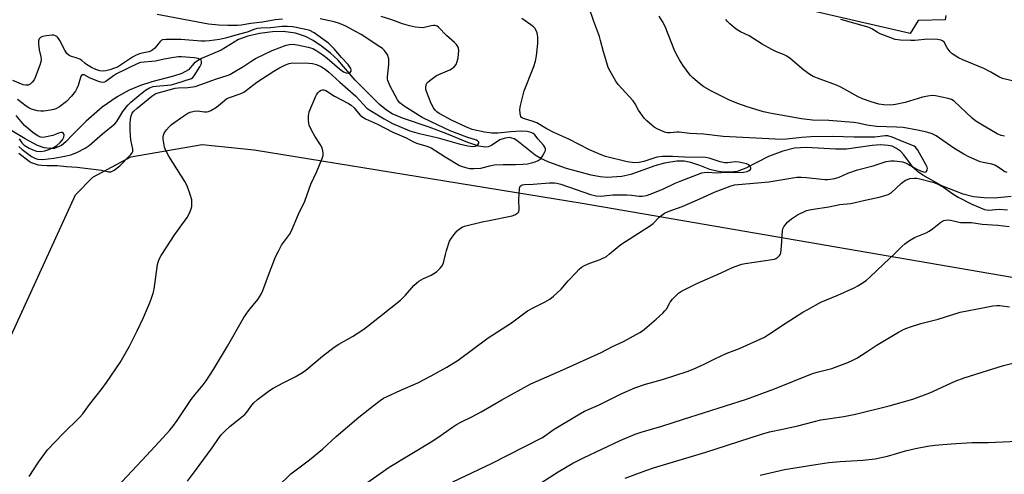
# Model space of a CAD drawing. Units: inches. Extents: x 1237771 to 1243771, y 589452 to 593452.
# Drawn here: x 1241852 to 1242205, y 590810 to 590973 of the extents above; entities that cross this region are included whole.
import ezdxf

# ---------------------------------------------------------------- set-up
doc = ezdxf.new("R2010")
doc.units = ezdxf.units.IN
doc.header["$MEASUREMENT"] = 0
for name, color, linetype in [('CULTRL-Pad', 6, 'Continuous'), ('HYDRO-Single Line Stream', 4, 'Continuous'), ('NTRL-Pasture Land', 2, 'Continuous'), ('Undefined', 1, 'Continuous')]:
    doc.layers.add(name, color=color, linetype=linetype)

msp = doc.modelspace()

# ---------------------------------------------------------------- linework, layer by layer
at = {"layer": 'CULTRL-Pad'}
msp.add_lwpolyline([(1242184.55, 590974.97), (1242184.35, 590973.34), (1242174.59, 590973.14), (1242171.75, 590968.46), (1242110.52, 590982.72)], dxfattribs=at)
at = {"layer": 'HYDRO-Single Line Stream'}
msp.add_lwpolyline([(1242208, 590910.07), (1242201.93, 590909.46), (1242198.29, 590909.56), (1242194.42, 590909.92), (1242190.79, 590910.86), (1242183.06, 590913.79), (1242176.26, 590917.64), (1242174.33, 590919.02), (1242172.8, 590920.41), (1242169.49, 590924.94), (1242168.3, 590926.26), (1242166.87, 590927.23), (1242165.3, 590928.01), (1242163.82, 590928.33), (1242161.21, 590928.51), (1242158.06, 590928.32), (1242148.86, 590926.94), (1242144.96, 590926.94), (1242134.59, 590927.56), (1242130.25, 590927.37), (1242126.06, 590926.29), (1242120.9, 590924.37), (1242112.87, 590920.14), (1242109.71, 590918.95), (1242107.2, 590918.69), (1242104.62, 590918.71), (1242102.43, 590919.07), (1242099.94, 590919.71), (1242096.27, 590921.13), (1242093.15, 590922.16), (1242090.68, 590922.72), (1242088.04, 590922.68), (1242083.67, 590921.98), (1242080.24, 590921), (1242071.58, 590917.94), (1242068.33, 590917.13), (1242063.09, 590916.88), (1242060.54, 590917.09), (1242057.34, 590917.66), (1242048.56, 590920.03), (1242042.23, 590922.38), (1242039.33, 590923.7), (1242037.26, 590924.86), (1242032.5, 590928.63), (1242030.69, 590930.15), (1242029.78, 590930.72), (1242028.04, 590931.13), (1242026.49, 590930.94), (1242024.67, 590930.32), (1242021.58, 590928.29), (1242020.43, 590927.77), (1242019.32, 590927.75), (1242017.13, 590928.12), (1242013.15, 590929.32), (1242005.58, 590932.48), (1241999.26, 590934.92), (1241989.77, 590938.15), (1241986.04, 590939.69), (1241983.95, 590940.99), (1241981.52, 590943.02), (1241972.78, 590951.78), (1241966.49, 590959.06), (1241963.9, 590961.39), (1241960.65, 590963.9), (1241957.64, 590965.91), (1241954.99, 590967.35), (1241951.31, 590968.58), (1241946.94, 590969.13), (1241943.11, 590969.09), (1241938.44, 590968.5), (1241934.26, 590967.56), (1241930.92, 590966.34), (1241924.68, 590962.46), (1241917.59, 590959.47), (1241916.15, 590958.69), (1241915.06, 590957.84), (1241912.95, 590955.38), (1241910.65, 590954.07), (1241907.66, 590953.2), (1241899.84, 590951.17), (1241895.77, 590949.8), (1241891.76, 590948.19), (1241887.39, 590945.74), (1241882, 590942.05), (1241876.26, 590937.08), (1241871.46, 590932.23), (1241869.02, 590929.6), (1241867.43, 590928.26), (1241864.82, 590927.27), (1241863.24, 590927.22), (1241861.27, 590927.49), (1241858.84, 590928.35), (1241854.37, 590930.72), (1241841.4, 590938.47)], dxfattribs=at)
at = {"layer": 'NTRL-Pasture Land'}
msp.add_polyline3d([(1241719.95, 590575.06, 0), (1241840.29, 590840.55, 0), (1241872.42, 590910.63, 0), (1241878.73, 590916.94, 0), (1241892.29, 590924.21, 0), (1241917.85, 590928.65, 0), (1241936.47, 590926.77, 0), (1242054.19, 590907.61, 0), (1242346.44, 590857.35, 0), (1242454.07, 590828.4, 0), (1242580.64, 590788.11, 0)], dxfattribs=at)
at = {"layer": 'Undefined'}
for points, elevation in [([(1242000, 590845.66), (1242005.55, 590848.76), (1242009.65, 590851.3), (1242020.38, 590859.32), (1242028.78, 590864.69), (1242034.53, 590868.96), (1242036.78, 590870.25), (1242040.68, 590872.07), (1242042.54, 590873.21), (1242043.87, 590874.29), (1242046.63, 590876.84), (1242049.17, 590879.76), (1242051.81, 590882.62), (1242053.05, 590883.92), (1242053.93, 590884.7), (1242054.95, 590885.28), (1242056.85, 590886.12), (1242060.53, 590887.37), (1242062.8, 590888.53), (1242063.95, 590889.4), (1242067.97, 590892.8), (1242078.66, 590899.62), (1242079.54, 590900.37), (1242081.8, 590902.59), (1242083.67, 590903.98), (1242084.93, 590904.69), (1242089.99, 590906.44), (1242096.35, 590909.12), (1242101.81, 590911.64), (1242107.21, 590913.74), (1242108.8, 590914.19), (1242121.08, 590915.3), (1242128.97, 590916.63), (1242131.16, 590916.89), (1242132.61, 590916.92), (1242134.61, 590916.78), (1242141.11, 590916.08), (1242142.06, 590916.08), (1242143.1, 590916.2), (1242144.7, 590916.51), (1242146.32, 590916.96), (1242149.36, 590918.33), (1242152.86, 590919.62), (1242158.42, 590921.01), (1242163.14, 590922.51), (1242164.8, 590922.85), (1242165.96, 590922.85), (1242167.11, 590922.74), (1242169.02, 590922.41), (1242170.08, 590922.12), (1242171.08, 590921.63), (1242173.84, 590919.88), (1242175.4, 590919.21), (1242176.48, 590918.86), (1242176.98, 590918.79), (1242177.5, 590918.91), (1242177.75, 590919.18), (1242177.89, 590919.57), (1242177.9, 590920.03), (1242177.8, 590920.51), (1242177.36, 590921.53), (1242174.44, 590926.62), (1242173.6, 590927.73), (1242173.13, 590928.08), (1242172.35, 590928.46), (1242169.59, 590929.49), (1242165.3, 590931.34), (1242163.79, 590931.77), (1242162.73, 590931.79), (1242159.12, 590931.35), (1242156.66, 590931.27), (1242151.7, 590931.24), (1242143.98, 590931.5), (1242136.07, 590931.46), (1242132.93, 590931.21), (1242127.39, 590930.55), (1242125.69, 590930.5), (1242104.68, 590931.52), (1242097.7, 590932.33), (1242092.77, 590932.57), (1242088.92, 590933.09), (1242088.09, 590933.11), (1242085.73, 590932.86), (1242084.69, 590932.84), (1242084.19, 590932.91), (1242083.37, 590933.17), (1242080.99, 590934.33), (1242079.98, 590934.93), (1242079.07, 590935.62), (1242077.33, 590937.13), (1242076.33, 590938.15), (1242074.35, 590940.94), (1242073.12, 590943.2), (1242072.41, 590944.34), (1242067.07, 590950.21), (1242066.23, 590951.42), (1242064.12, 590954.97), (1242063.47, 590956.28), (1242062.92, 590957.93), (1242061.77, 590961.83), (1242060.76, 590965.97), (1242060.35, 590967.34), (1242058.18, 590973.08), (1242056.69, 590977.62)], 596), ([(1241946.68, 590973.59), (1241944.03, 590973.31), (1241939.49, 590972.54), (1241935.33, 590972.03), (1241931.92, 590971.4), (1241930.51, 590971.31), (1241927.07, 590971.29), (1241923.8, 590971.41), (1241920.19, 590971.78), (1241901.74, 590975.26)], 590), ([(1242000, 590936.73), (1241996.71, 590938.37), (1241990.33, 590942.45), (1241988.72, 590943.62), (1241987.88, 590944.63), (1241985.26, 590949.59), (1241984.43, 590951.6), (1241984.31, 590952.11), (1241984.28, 590952.97), (1241984.78, 590957.38), (1241984.77, 590959.35), (1241984.62, 590960.15), (1241984.42, 590960.64), (1241983.85, 590961.58), (1241983.16, 590962.45), (1241982.53, 590963.03), (1241981.58, 590963.72), (1241974.92, 590968.08), (1241973.15, 590969.1), (1241969.36, 590971.08), (1241967.18, 590972.05), (1241965.22, 590972.69), (1241960.18, 590973.78)], 590), ([(1242000, 590971.24), (1241998.1, 590970.68), (1241996.94, 590970.53), (1241994.4, 590970.73), (1241992.19, 590971.25), (1241989.75, 590971.97), (1241985.88, 590973.36), (1241982.05, 590974.6)], 592), ([(1242000, 590881.83), (1242000.99, 590882.36), (1242001.91, 590883.06), (1242003.26, 590884.33), (1242003.99, 590885.21), (1242004.44, 590886.26), (1242005.08, 590889.18), (1242005.47, 590890.62), (1242006.62, 590894.01), (1242007.2, 590894.99), (1242008.58, 590896.81), (1242009.32, 590897.67), (1242010.17, 590898.42), (1242011.12, 590899.01), (1242011.94, 590899.32), (1242018.23, 590900.89), (1242020.81, 590901.46), (1242029.01, 590903.03), (1242030.03, 590903.42), (1242031.11, 590904.18), (1242031.39, 590904.57), (1242031.56, 590905.3), (1242031.42, 590908.99), (1242031.62, 590912.8), (1242031.74, 590913.31), (1242031.96, 590913.74), (1242032.27, 590913.99), (1242032.66, 590914.16), (1242033.45, 590914.29), (1242036.61, 590914.44), (1242042.44, 590914.92), (1242044.18, 590914.91), (1242045.05, 590914.77), (1242046.48, 590914.39), (1242057.08, 590910.79), (1242059.15, 590910.25), (1242060.81, 590910.18), (1242065.14, 590910.58), (1242070.09, 590910.6), (1242071.82, 590910.52), (1242074.62, 590910.14), (1242075.62, 590910.13), (1242077.23, 590910.36), (1242078.91, 590910.92), (1242083.34, 590912.73), (1242087.45, 590914.75), (1242089.23, 590915.54), (1242095.44, 590917.93), (1242097.08, 590918.49), (1242097.87, 590918.66), (1242098.92, 590918.74), (1242102.47, 590918.54), (1242105.7, 590918.73), (1242108.92, 590918.66), (1242111.94, 590918.77), (1242113.26, 590919.01), (1242113.96, 590919.3), (1242114.46, 590919.72), (1242114.62, 590920.05), (1242114.62, 590920.24), (1242114.36, 590920.82), (1242113.85, 590921.33), (1242113.11, 590921.67), (1242111.99, 590921.96), (1242110.27, 590922.29), (1242109.12, 590922.39), (1242106.2, 590922.08), (1242105.23, 590922.1), (1242103.6, 590922.49), (1242099.73, 590923.78), (1242098.37, 590924.02), (1242096.99, 590924.15), (1242093.14, 590924.04), (1242086.51, 590924.41), (1242082.9, 590924.36), (1242080.9, 590924.08), (1242076.21, 590922.56), (1242074.54, 590922.18), (1242072.88, 590922.08), (1242070.26, 590922.5), (1242062.46, 590924.41), (1242060.94, 590924.94), (1242056.75, 590926.8), (1242049.34, 590930.57), (1242043.93, 590932.96), (1242041.19, 590934.39), (1242037.85, 590936.44), (1242036.18, 590937.07), (1242033.41, 590937.84), (1242032.73, 590938.11), (1242032.42, 590938.35), (1242032.17, 590938.72), (1242031.9, 590939.75), (1242031.82, 590941.17), (1242032.06, 590942.65), (1242033.37, 590947.89), (1242036.86, 590956.61), (1242037.41, 590958.5), (1242037.81, 590960.42), (1242038.19, 590964.83), (1242038.23, 590967.36), (1242038.17, 590967.91), (1242037.95, 590968.72), (1242037.23, 590970.23), (1242036.68, 590970.85), (1242035.78, 590971.56), (1242032.45, 590973.88)], 594), ([(1242206.58, 590918.58), (1242205.48, 590918.99), (1242204.8, 590919.41), (1242203.35, 590920.54), (1242202.12, 590921.23), (1242201.04, 590921.55), (1242197.97, 590922.17), (1242196.79, 590922.49), (1242192.78, 590924.24), (1242191.01, 590925.19), (1242187.34, 590927.4), (1242181.12, 590931.79), (1242179.65, 590932.47), (1242177.73, 590933.08), (1242174.38, 590933.82), (1242169.19, 590934.7), (1242166.87, 590934.89), (1242159.62, 590935.14), (1242156.26, 590935.61), (1242153.11, 590936.27), (1242151.45, 590936.51), (1242142.55, 590937.29), (1242136.74, 590937.34), (1242132.82, 590937.81), (1242121.98, 590939.77), (1242119.16, 590940.37), (1242113.24, 590942.14), (1242109.57, 590943.45), (1242106.96, 590944.58), (1242100.56, 590947.79), (1242097.81, 590949.36), (1242096.86, 590950.03), (1242095.5, 590951.16), (1242093.72, 590952.72), (1242092.89, 590953.56), (1242090.27, 590957.15), (1242089.07, 590959.02), (1242087.82, 590961.2), (1242087.11, 590962.77), (1242083.91, 590971), (1242082.96, 590972.78), (1242081.76, 590974.73)], 598), ([(1241852.2, 590925.56), (1241855.81, 590922.66), (1241856.58, 590922.22), (1241857.68, 590921.8), (1241859.09, 590921.39), (1241860.24, 590921.21), (1241862.28, 590921.15), (1241866.01, 590921.19), (1241869.21, 590920.76), (1241873.07, 590920.48), (1241881.76, 590919.4), (1241884.32, 590918.87), (1241885.11, 590918.87), (1241885.61, 590919.04), (1241886.33, 590919.46), (1241888.38, 590921.07), (1241892.32, 590925.08), (1241892.79, 590925.71), (1241893, 590926.16), (1241893.08, 590926.95), (1241892.35, 590930.31), (1241892.18, 590931.93), (1241892.09, 590933.84), (1241892.11, 590936.03), (1241892.24, 590937.79), (1241892.41, 590938.94), (1241892.74, 590939.84), (1241893.35, 590940.64), (1241894.53, 590941.69), (1241899.86, 590946.01), (1241900.58, 590946.52), (1241901.32, 590946.9), (1241906.83, 590948.56), (1241908.21, 590948.91), (1241909.32, 590949.04), (1241912.75, 590949.11), (1241915.33, 590949.51), (1241917.78, 590950.24), (1241922.66, 590952.04), (1241926.9, 590953.35), (1241927.75, 590953.72), (1241929.03, 590954.45), (1241932.8, 590956.78), (1241935.67, 590958.69), (1241937.05, 590959.48), (1241943.01, 590962.41), (1241947.96, 590964.27), (1241949.15, 590964.57), (1241950.51, 590964.58), (1241951.92, 590964.39), (1241955.88, 590963.59), (1241957.51, 590963.06), (1241959.05, 590962.29), (1241961.19, 590960.85), (1241962.72, 590959.62), (1241967.12, 590955.8), (1241968.6, 590954.73), (1241969.54, 590954.33), (1241970.24, 590954.24), (1241970.92, 590954.49), (1241971.23, 590954.8), (1241971.32, 590954.99), (1241971.31, 590955.42), (1241971.15, 590955.88), (1241970.75, 590956.61), (1241970.23, 590957.3), (1241967.88, 590959.82), (1241965.2, 590962.92), (1241963.14, 590964.95), (1241961.55, 590966.24), (1241958.05, 590968.67), (1241956.5, 590969.49), (1241954.5, 590970.06), (1241950.41, 590970.88), (1241948.48, 590971), (1241946.55, 590971.01), (1241942.42, 590970.51), (1241938.89, 590970.4), (1241937.73, 590970.3), (1241936.71, 590970.02), (1241934.06, 590968.9), (1241929.91, 590967.83), (1241926.28, 590966.74), (1241924.12, 590966.31), (1241920.56, 590965.89), (1241918.93, 590965.75), (1241917.52, 590965.75), (1241910.23, 590966.28), (1241904.98, 590966.29), (1241903.68, 590966.15), (1241903.21, 590965.95), (1241902.79, 590965.61), (1241900.94, 590963.19), (1241900.37, 590962.67), (1241899.75, 590962.25), (1241898.72, 590961.85), (1241895.82, 590961.25), (1241894.19, 590960.71), (1241892.96, 590960.03), (1241889, 590957.32), (1241887.48, 590956.44), (1241886.43, 590956), (1241884.74, 590955.47), (1241883.32, 590955.1), (1241882.36, 590954.96), (1241881.14, 590955.05), (1241879.72, 590955.51), (1241878.19, 590956.31), (1241876.45, 590957.35), (1241875.77, 590957.86), (1241874.74, 590958.82), (1241874.04, 590959.28), (1241872.7, 590959.78), (1241870.98, 590960.16), (1241870.19, 590960.54), (1241869.41, 590961.34), (1241868.59, 590962.54), (1241866.82, 590965.97), (1241866.12, 590967.03), (1241865.72, 590967.43), (1241865.33, 590967.68), (1241864.7, 590967.85), (1241864.13, 590967.87), (1241862.05, 590967.65), (1241860.61, 590967.36), (1241859.91, 590967.01), (1241859.45, 590966.51), (1241859.19, 590965.86), (1241859.18, 590964.79), (1241859.49, 590962.55), (1241859.99, 590960.15), (1241860.11, 590959.09), (1241860.05, 590958.28), (1241859.73, 590957.14), (1241858.02, 590952.66), (1241857.61, 590951.9), (1241856.96, 590951.03), (1241856.2, 590950.31), (1241855.5, 590949.97), (1241854.7, 590949.88), (1241853.71, 590950.09), (1241850, 590951.66)], 588), ([(1242000, 590952), (1242001.91, 590953.35), (1242006.71, 590955.44), (1242007.67, 590956), (1242008.27, 590956.53), (1242008.92, 590957.39), (1242009.37, 590958.37), (1242009.63, 590959.77), (1242009.86, 590962.34), (1242009.81, 590963.17), (1242009.68, 590963.61), (1242009.13, 590964.48), (1242008.34, 590965.27), (1242005.47, 590967.69), (1242002.66, 590970.79), (1242002.13, 590971.12), (1242001.46, 590971.33), (1242000.78, 590971.39), (1242000, 590971.24)], 592), ([(1242205.61, 590931.6), (1242204.32, 590931.92), (1242202.99, 590932.52), (1242198.29, 590935.2), (1242195.34, 590937.04), (1242194, 590938.08), (1242187.47, 590944.18), (1242186.51, 590944.78), (1242185.41, 590945.14), (1242180.79, 590946.15), (1242179.92, 590946.21), (1242178.75, 590946.12), (1242177.3, 590945.9), (1242176.16, 590945.64), (1242169.91, 590943.7), (1242166.5, 590942.97), (1242164.79, 590942.79), (1242162.24, 590942.9), (1242160.54, 590943.11), (1242157.74, 590943.92), (1242154.68, 590945.06), (1242153.11, 590945.81), (1242146.87, 590949.21), (1242145.34, 590949.97), (1242139.42, 590952.03), (1242136.98, 590953.04), (1242135.77, 590953.8), (1242133.66, 590955.32), (1242128.67, 590959.44), (1242127.49, 590960.3), (1242126.32, 590960.9), (1242123.8, 590961.91), (1242122.2, 590962.71), (1242118.67, 590964.66), (1242114.07, 590967.6), (1242110.86, 590969.1), (1242109.7, 590969.74), (1242108.79, 590970.45), (1242107.06, 590971.98), (1242106.23, 590972.78), (1242105.68, 590973.43)], 600), ([(1242209.42, 590951.28), (1242204.87, 590952.35), (1242203.5, 590952.91), (1242200.68, 590954.6), (1242198.12, 590955.95), (1242190.66, 590959.01), (1242189.06, 590959.75), (1242188.06, 590960.33), (1242186.86, 590961.15), (1242186.1, 590961.88), (1242185.06, 590963.28), (1242183.93, 590965.31), (1242183.37, 590965.89), (1242182.91, 590966.12), (1242181.53, 590966.33), (1242178.03, 590966.41), (1242173.42, 590966), (1242171.99, 590965.97), (1242168.27, 590966.12), (1242166.39, 590966.37), (1242164.76, 590966.86), (1242160.96, 590968.39), (1242159.95, 590968.94), (1242158.01, 590970.18), (1242157.07, 590970.63), (1242146.91, 590973.51)], 602), ([(1241852.17, 590927.92), (1241853.37, 590926.83), (1241856.68, 590924.38), (1241857.39, 590923.94), (1241858.13, 590923.63), (1241858.91, 590923.43), (1241860.65, 590923.34), (1241864.66, 590923.72), (1241868.6, 590924.42), (1241870.84, 590924.99), (1241872.91, 590925.77), (1241875.93, 590927.37), (1241877.33, 590928.32), (1241882.09, 590932.54), (1241886.62, 590936.1), (1241887.28, 590936.94), (1241889.39, 590940.51), (1241891.25, 590942.78), (1241892.29, 590943.8), (1241895.18, 590946.29), (1241897.62, 590948.17), (1241899.05, 590949.01), (1241900.3, 590949.45), (1241901.4, 590949.63), (1241905.44, 590949.88), (1241906.77, 590950.07), (1241908.38, 590950.5), (1241914.01, 590952.33), (1241914.51, 590952.68), (1241914.98, 590953.28), (1241916.99, 590956.47), (1241917.6, 590957.74), (1241917.69, 590958.48), (1241917.52, 590958.88), (1241917.16, 590959.17), (1241916.44, 590959.51), (1241915.02, 590959.77), (1241910.52, 590960.14), (1241909.42, 590960.09), (1241907.69, 590959.84), (1241904.24, 590959.24), (1241901.12, 590958.6), (1241895.78, 590958.09), (1241894.76, 590957.75), (1241887.2, 590953.98), (1241886.12, 590953.31), (1241883.38, 590951.23), (1241882.9, 590950.98), (1241882.36, 590950.86), (1241881.57, 590950.97), (1241880.77, 590951.24), (1241877.53, 590952.62), (1241875.55, 590953.59), (1241874.98, 590953.68), (1241874.54, 590953.3), (1241874.2, 590952.64), (1241873.37, 590949.77), (1241872.94, 590948.77), (1241872.41, 590947.81), (1241870.99, 590945.99), (1241869.2, 590944.09), (1241866.69, 590942.14), (1241865.47, 590941.42), (1241864.64, 590941.17), (1241863.49, 590940.97), (1241861.14, 590940.65), (1241859.98, 590940.6), (1241858.86, 590940.75), (1241857.48, 590941.09), (1241856.68, 590941.35), (1241855.68, 590941.83), (1241854.73, 590942.44), (1241851.71, 590944.75)], 586), ([(1241855.87, 590809.62), (1241859.23, 590814.76), (1241862.41, 590819.17), (1241868.09, 590825.05), (1241873.92, 590830.72), (1241875.08, 590832.05), (1241877.52, 590835.42), (1241882.02, 590841.17), (1241883.57, 590843.34), (1241888.44, 590850.48), (1241891.8, 590856.39), (1241894.58, 590861.9), (1241896.82, 590866.57), (1241899.02, 590871.64), (1241899.76, 590873.53), (1241900.32, 590875.4), (1241900.62, 590876.8), (1241901.87, 590885.6), (1241902.09, 590886.45), (1241902.51, 590887.54), (1241903.18, 590888.8), (1241908.11, 590896.39), (1241912.5, 590902.52), (1241913.31, 590904.04), (1241913.96, 590905.63), (1241914.15, 590906.47), (1241914.23, 590907.34), (1241914.16, 590908.78), (1241913.6, 590910.79), (1241912.52, 590913.88), (1241911.69, 590915.38), (1241905.87, 590924.5), (1241904.83, 590926.45), (1241904.38, 590927.75), (1241903.94, 590930.59), (1241903.91, 590931.42), (1241903.98, 590931.95), (1241904.3, 590932.71), (1241905.11, 590933.89), (1241906.01, 590935.02), (1241906.83, 590935.82), (1241911.29, 590938.97), (1241912.76, 590939.87), (1241913.55, 590940.22), (1241914.98, 590940.58), (1241916.16, 590940.69), (1241918.74, 590940.36), (1241919.59, 590940.32), (1241920.21, 590940.44), (1241921, 590940.8), (1241923, 590942.1), (1241925.86, 590944.45), (1241926.77, 590945.11), (1241927.71, 590945.57), (1241931.48, 590946.88), (1241932.8, 590947.46), (1241933.79, 590948.11), (1241937.54, 590950.97), (1241943.59, 590955), (1241945.34, 590956.07), (1241947.73, 590957.25), (1241949.08, 590957.71), (1241950.45, 590957.91), (1241956.08, 590957.88), (1241957.48, 590957.74), (1241958.82, 590957.36), (1241960.71, 590956.47), (1241961.95, 590955.67), (1241963.31, 590954.57), (1241967.2, 590950.98), (1241972.97, 590946.01), (1241976.95, 590941.73), (1241978.03, 590940.96), (1241983.1, 590937.89), (1241986.13, 590936.22), (1241992.33, 590933.53), (1241995.63, 590932.57), (1242000, 590931.68)], 590), ([(1242000, 590943.39), (1241998.28, 590947.64), (1241998.07, 590948.38), (1241998.02, 590948.94), (1241998.16, 590950.05), (1241998.44, 590950.71), (1241998.88, 590951.15), (1242000, 590952)], 592), ([(1241885.73, 590804.06), (1241897.91, 590817.18), (1241902.52, 590821.99), (1241906.24, 590826.17), (1241907.34, 590827.55), (1241908.9, 590829.71), (1241913.92, 590837.18), (1241915.27, 590838.94), (1241918.25, 590842.51), (1241919.27, 590843.89), (1241921.98, 590848.04), (1241926.95, 590856.29), (1241932.79, 590866.64), (1241934.45, 590869.03), (1241937.83, 590873.06), (1241939.04, 590874.98), (1241939.64, 590876.3), (1241941.61, 590881.85), (1241944.19, 590888.41), (1241945.2, 590890.45), (1241946.38, 590892.52), (1241949.17, 590896.41), (1241949.87, 590897.68), (1241952.42, 590903.69), (1241954.64, 590908.29), (1241956.81, 590914.48), (1241958.95, 590919.01), (1241960.85, 590923.63), (1241961.22, 590924.73), (1241961.31, 590925.56), (1241961.18, 590926.4), (1241960.86, 590927.5), (1241960.37, 590928.53), (1241958.26, 590931.59), (1241957.15, 590933.54), (1241956.3, 590935.58), (1241956.08, 590936.36), (1241955.97, 590937.22), (1241955.97, 590938.95), (1241956.28, 590940.35), (1241958.47, 590945.73), (1241958.86, 590946.51), (1241959.35, 590947.19), (1241959.93, 590947.75), (1241960.59, 590948.14), (1241961.03, 590948.24), (1241961.47, 590948.23), (1241962.2, 590948), (1241965.39, 590945.97), (1241970.35, 590943.35), (1241971.32, 590942.73), (1241972.4, 590941.77), (1241973.81, 590940.01), (1241974.59, 590939.15), (1241975.48, 590938.45), (1241976.45, 590937.87), (1241980.8, 590935.98), (1241985.98, 590933.16), (1241991.05, 590931.01), (1241993.64, 590929.58), (1241994.75, 590929.17), (1241998.41, 590928.12), (1242000, 590927.45)], 592), ([(1242000, 590927.45), (1242005.03, 590924.2), (1242010.16, 590921.19), (1242011.16, 590920.76), (1242012.76, 590920.3), (1242013.84, 590920.1), (1242015.24, 590920.02), (1242017.76, 590920.15), (1242021, 590921.05), (1242022.54, 590921.34), (1242025.81, 590921.49), (1242030.2, 590921.47), (1242032.83, 590921.55), (1242034.54, 590921.73), (1242036.48, 590922.15), (1242037.29, 590922.43), (1242038.33, 590922.93), (1242039.04, 590923.39), (1242039.45, 590923.78), (1242039.97, 590924.49), (1242040.68, 590925.78), (1242040.98, 590926.56), (1242041.03, 590927.06), (1242040.78, 590927.76), (1242040.31, 590928.43), (1242038.31, 590930.63), (1242037.11, 590932.12), (1242036.53, 590932.64), (1242035.82, 590933), (1242034.44, 590933.29), (1242032.11, 590933.39), (1242028.51, 590933.22), (1242023.84, 590932.75), (1242021.75, 590932.77), (1242019.16, 590933.14), (1242014.75, 590934.08), (1242012.4, 590934.97), (1242007.28, 590937.34), (1242002.83, 590939.77), (1242002, 590940.35), (1242001.41, 590940.94), (1242000.83, 590941.82), (1242000, 590943.39)], 592), ([(1241852.28, 590930.66), (1241853.18, 590929.31), (1241854.09, 590928.48), (1241855.82, 590927.32), (1241857.13, 590926.69), (1241858.49, 590926.26), (1241859.86, 590926.19), (1241861.5, 590926.36), (1241862.91, 590926.84), (1241864.54, 590927.58), (1241865.75, 590928.33), (1241866.99, 590929.4), (1241867.76, 590930.3), (1241868.27, 590931.25), (1241868.36, 590931.95), (1241868.15, 590932.55), (1241867.73, 590932.94), (1241867.35, 590933), (1241866.69, 590932.86), (1241864.31, 590931.93), (1241861.45, 590931.29), (1241860.6, 590931.21), (1241860.05, 590931.25), (1241859.02, 590931.61), (1241857.17, 590932.97), (1241854.19, 590935.52), (1241851.19, 590939.04)], 584), ([(1242000, 590931.68), (1242002.56, 590931.06), (1242010.01, 590928.9), (1242013.18, 590928.15), (1242014.82, 590927.98), (1242015.89, 590928.08), (1242016.38, 590928.26), (1242016.78, 590928.53), (1242017.1, 590929.09), (1242017.09, 590929.47), (1242016.99, 590929.65), (1242016.66, 590929.97), (1242016.21, 590930.21), (1242012.73, 590931.33), (1242006.86, 590933.61), (1242000, 590936.73)], 590), ([(1242000, 590822.07), (1242002.36, 590823.54), (1242007.62, 590827.28), (1242009.11, 590828.21), (1242010.91, 590829.19), (1242014.6, 590831.02), (1242017.93, 590832.83), (1242025.27, 590837.12), (1242035.71, 590842.82), (1242037.61, 590843.72), (1242047.22, 590847.84), (1242060.98, 590854.13), (1242065.05, 590856.2), (1242068.93, 590858.02), (1242074.85, 590861.25), (1242075.81, 590861.9), (1242077.37, 590863.19), (1242080.66, 590866.01), (1242083.01, 590868.17), (1242083.83, 590869.01), (1242084.32, 590869.66), (1242085.64, 590872.13), (1242086.47, 590873.25), (1242088.71, 590875.39), (1242089.4, 590875.89), (1242090.43, 590876.48), (1242095.24, 590878.87), (1242104.01, 590882.61), (1242108.02, 590884.51), (1242110.26, 590885.36), (1242111.4, 590885.71), (1242112.55, 590885.94), (1242122.25, 590887.37), (1242123.1, 590887.59), (1242123.62, 590887.82), (1242124.31, 590888.31), (1242124.9, 590888.9), (1242125.2, 590889.35), (1242125.38, 590889.86), (1242125.66, 590892.16), (1242125.93, 590897.65), (1242126.11, 590898.46), (1242126.48, 590899.19), (1242127.15, 590900.1), (1242127.9, 590900.95), (1242129.21, 590902.03), (1242131.35, 590903.42), (1242134.55, 590904.95), (1242136.21, 590905.4), (1242142.62, 590906.35), (1242146.47, 590907.12), (1242150.52, 590907.48), (1242155.6, 590908.73), (1242160.57, 590909.75), (1242162.28, 590910.2), (1242163.87, 590910.75), (1242164.96, 590911.36), (1242168.68, 590914.85), (1242170.04, 590915.83), (1242170.79, 590916.17), (1242171.62, 590916.41), (1242173.33, 590916.62), (1242174.16, 590916.56), (1242175.23, 590916.37), (1242179.84, 590915.18), (1242181.15, 590914.72), (1242183.71, 590913.35), (1242186.99, 590910.97), (1242188.99, 590909.74), (1242193.85, 590907.25), (1242198.42, 590905.37), (1242199.13, 590905.19), (1242199.86, 590905.13), (1242203.61, 590905.44), (1242206.69, 590905.24)], 598), ([(1242007.79, 590807.7), (1242021.62, 590814.33), (1242039.62, 590823.46), (1242040.6, 590824.04), (1242042.89, 590825.79), (1242044.11, 590826.6), (1242052.67, 590831.76), (1242054.94, 590832.99), (1242059.95, 590835.2), (1242068.17, 590839.23), (1242073, 590841.42), (1242076.84, 590842.72), (1242082.94, 590844.42), (1242091.83, 590847.27), (1242093.99, 590848.06), (1242097.89, 590849.9), (1242101.67, 590851.84), (1242103.71, 590852.81), (1242105.79, 590853.71), (1242110.52, 590855.48), (1242119.53, 590859.63), (1242120.99, 590860.51), (1242127.32, 590864.74), (1242133.23, 590868.52), (1242134.99, 590869.55), (1242139.75, 590872.07), (1242145.78, 590874.6), (1242151.68, 590877.26), (1242152.96, 590877.95), (1242154.94, 590879.18), (1242156.11, 590880.02), (1242157.17, 590880.96), (1242162.28, 590885.92), (1242166.06, 590889.39), (1242168.72, 590892.09), (1242169.81, 590893.06), (1242171.54, 590894.23), (1242173.34, 590895.3), (1242177.45, 590897.02), (1242178.5, 590897.54), (1242179.71, 590898.38), (1242182.77, 590900.8), (1242183.78, 590901.38), (1242184.55, 590901.57), (1242185.36, 590901.61), (1242186.24, 590901.48), (1242189.74, 590900.7), (1242193.71, 590900.75), (1242197.52, 590900.06), (1242203.18, 590899.71), (1242207.29, 590899.21)], 600), ([(1241912.62, 590807.99), (1241915.09, 590811.23), (1241921.47, 590819.92), (1241923.71, 590823.28), (1241924.7, 590824.59), (1241925.87, 590825.79), (1241927.96, 590827.68), (1241933.16, 590831.82), (1241933.9, 590832.64), (1241935.66, 590835.2), (1241936.4, 590836.06), (1241937.77, 590837.2), (1241942.06, 590840.43), (1241943.29, 590841.26), (1241947.15, 590843.35), (1241951.28, 590845.37), (1241953.85, 590846.87), (1241955.04, 590847.76), (1241961.04, 590852.74), (1241965.19, 590856.05), (1241966.89, 590857.1), (1241971.84, 590859.86), (1241975.79, 590862.45), (1241981.48, 590866.81), (1241988.96, 590872.82), (1241990.76, 590874.58), (1241993.78, 590878.06), (1241994.71, 590878.98), (1241995.61, 590879.62), (1241997.28, 590880.61), (1242000, 590881.83)], 594), ([(1242033.25, 590803.4), (1242045.47, 590811.31), (1242050.83, 590814.45), (1242054.61, 590816.33), (1242067.75, 590822.51), (1242073.09, 590824.78), (1242075.3, 590825.55), (1242082.71, 590827.72), (1242090.5, 590830.14), (1242113.08, 590837.39), (1242123.11, 590841.1), (1242136.67, 590846.52), (1242138.42, 590847.06), (1242143.6, 590848.35), (1242149.44, 590850.53), (1242151.21, 590851.3), (1242152.66, 590852.1), (1242155.92, 590854.16), (1242159.5, 590856.59), (1242167.6, 590861.41), (1242169.62, 590862.46), (1242171.46, 590863.17), (1242175.55, 590864.44), (1242181.78, 590866.02), (1242189.64, 590868.52), (1242198.43, 590870.25), (1242201.34, 590870.77), (1242202.8, 590870.94), (1242203.93, 590870.88), (1242207.33, 590870.43)], 602), ([(1242069.51, 590809.04), (1242076.92, 590811.76), (1242079.77, 590812.7), (1242098.49, 590818.37), (1242118.12, 590824.7), (1242121.26, 590825.61), (1242125.92, 590826.57), (1242131.42, 590827.82), (1242139.73, 590829.89), (1242147.9, 590831.15), (1242152.13, 590831.99), (1242164.24, 590834.95), (1242172.72, 590837.4), (1242178.83, 590839.6), (1242187.86, 590843.74), (1242191.13, 590844.96), (1242199.42, 590847.65), (1242205.25, 590849.37), (1242212.47, 590851.17)], 604), ([(1241944.92, 590805.92), (1241949.73, 590810.58), (1241956.33, 590815.54), (1241960.97, 590819.47), (1241965.94, 590823.93), (1241974.02, 590830.87), (1241979.63, 590835.35), (1241981.72, 590836.88), (1241982.93, 590837.66), (1241983.98, 590838.2), (1241989.09, 590840.55), (1241995.22, 590843.2), (1242000, 590845.66)], 596), ([(1241977.28, 590807.57), (1241984.91, 590812.92), (1242000, 590822.07)], 598), ([(1242117.91, 590810.12), (1242126.73, 590812.13), (1242137.97, 590813.92), (1242142.63, 590814.6), (1242146.66, 590815.02), (1242154.72, 590815.53), (1242159.22, 590816), (1242163.67, 590816.96), (1242170.1, 590818.8), (1242173.71, 590819.69), (1242177.97, 590820.5), (1242180.58, 590820.89), (1242186.41, 590821.38), (1242193.96, 590821.83), (1242199.68, 590821.77), (1242212.84, 590822.46)], 606)]:
    msp.add_lwpolyline(points, dxfattribs=dict(at, elevation=elevation))

doc.saveas('drawing.dxf')
